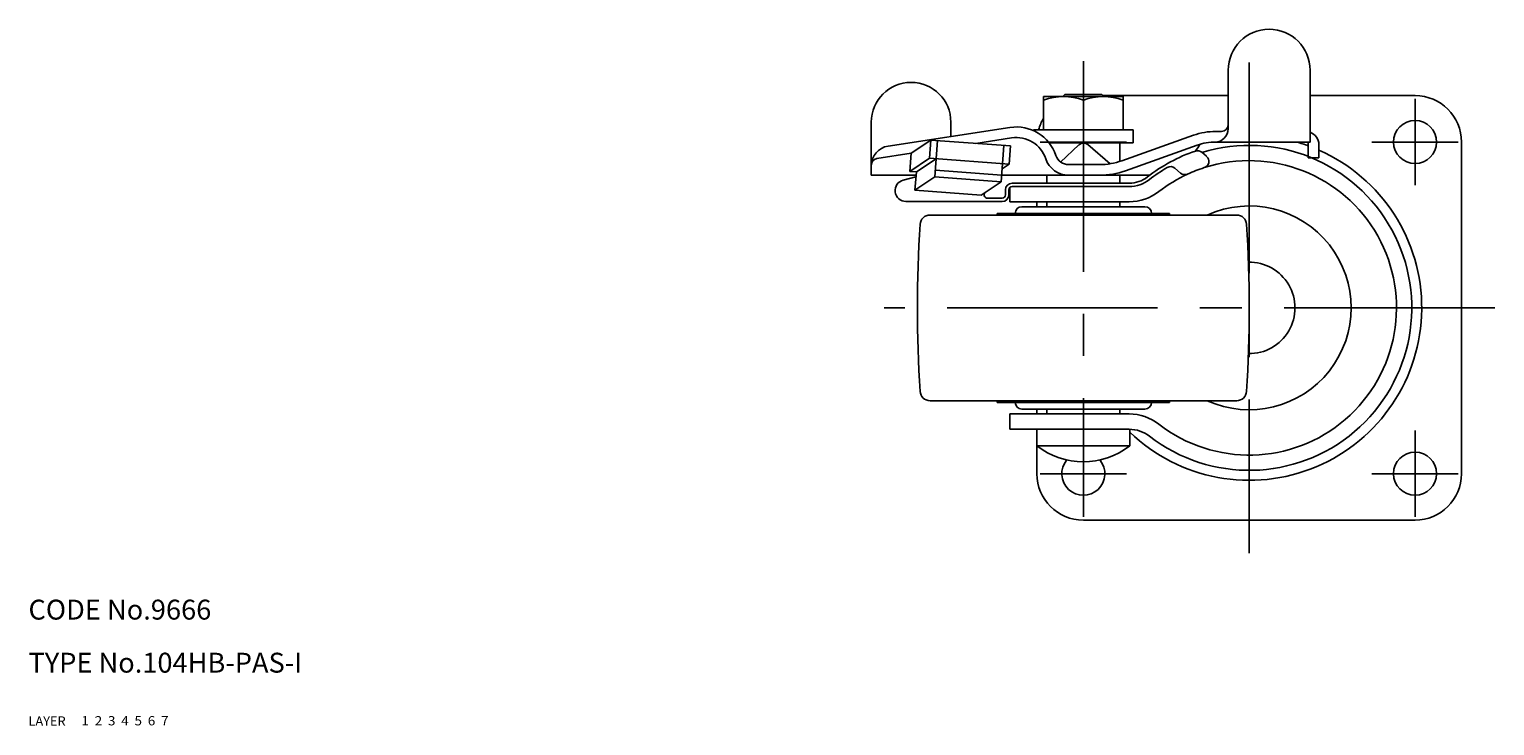
# Model space of a CAD drawing. Extents: x 10 to 490, y 10 to 322.
# Drawn here: x 10 to 231, y 10 to 115 of the extents above; entities that cross this region are included whole.
import ezdxf

# ---------------------------------------------------------------- set-up
doc = ezdxf.new("R2010")
doc.units = 0
doc.header["$MEASUREMENT"] = 0
for name, pattern in [('CENTER', [50.8, 31.75, -6.35, 6.35, -6.35]), ('DASHED', [19.05, 12.7, -6.35]), ('PHANTOM', [63.5, 31.75, -6.35, 6.35, -6.35, 6.35, -6.35])]:
    doc.linetypes.add(name, pattern=pattern)
for name, color, linetype in [('1', 7, 'CONTINUOUS'), ('2', 4, 'CONTINUOUS'), ('3', 2, 'DASHED'), ('4', 1, 'CENTER'), ('5', 6, 'PHANTOM'), ('6', 5, 'CONTINUOUS'), ('7', 3, 'CONTINUOUS')]:
    doc.layers.add(name, color=color, linetype=linetype)
doc.styles.get("Standard").update_dxf_attribs({"font": 'simplex.shx'})

msp = doc.modelspace()

# ---------------------------------------------------------------- linework, layer by layer
at = {"layer": '1', "linetype": 'Continuous'}
for p, q in [((190.82, 100), (190.82, 108.83)), ((203.17, 98), (203.17, 108.83)), ((163, 104.86), (175, 104.86)), ((163, 104.86), (163, 99.86)), ((166.2, 105.16), (165.9, 104.86)), ((171.8, 105.16), (166.2, 105.16)), ((169, 104.86), (169, 99.86)), ((171.8, 105.16), (172.1, 104.86)), ((190.82, 105), (171.96, 105)), ((175, 104.86), (175, 99.86)), ((219, 105), (203.17, 105)), ((137.03, 93), (137.03, 101)), ((139.57, 97.39), (157.93, 100.21)), ((149.03, 98.84), (149.03, 101)), ((176.5, 99.86), (161.5, 99.86)), ((161.5, 99.86), (161.5, 99.72)), ((176.5, 99.86), (176.5, 97.86)), ((188.96, 99.6), (189.82, 99.6)), ((146.03, 98.3), (143.03, 96.3)), ((146.03, 98.3), (145.83, 95.56)), ((146.03, 98.3), (158, 97.42)), ((147.03, 98.23), (146.62, 92.74)), ((152.8, 97.8), (158.17, 98.63)), ((157, 97.49), (156.6, 92.01)), ((158, 97.42), (157.8, 94.68)), ((163.85, 97.86), (176.5, 97.86)), ((168.34, 97.59), (165.57, 94.99)), ((173.02, 94.73), (169.68, 97.62)), ((174.5, 97.86), (174.5, 95.08)), ((185.61, 99.02), (174.8, 95.18)), ((186.15, 97.51), (175.33, 93.67)), ((188.96, 98), (203.17, 98)), ((202.9, 95.6), (202.9, 98)), ((204.5, 95.6), (204.5, 97.6)), ((226, 98), (226, 48)), ((137.88, 95.51), (143.03, 96.3)), ((143.03, 96.3), (142.83, 93.56)), ((145.83, 95.56), (142.83, 93.56)), ((146.83, 95.49), (143.83, 93.49)), ((145.83, 95.56), (157.8, 94.68)), ((186.87, 96.46), (187.57, 95.85)), ((202.9, 95.6), (204.5, 95.6)), ((137.03, 93), (143.79, 93)), ((142.83, 93.56), (143.83, 93.49)), ((143.83, 93.49), (143.62, 90.74)), ((146.7, 93.74), (156.67, 93.01)), ((156.67, 93), (179, 93)), ((157.8, 94.68), (156.74, 93.97)), ((163.5, 93), (163.5, 91.8)), ((166.76, 94.6), (171.45, 94.6)), ((174.5, 93), (174.5, 91.8)), ((182.81, 94.05), (183.65, 93.32)), ((143.77, 92.75), (141.86, 92.27)), ((146.62, 92.74), (143.62, 90.74)), ((143.62, 90.74), (153.6, 90.01)), ((146.62, 92.74), (156.6, 92.01)), ((156.6, 92.01), (153.6, 90.01)), ((157.26, 90.8), (157.26, 90.03)), ((157.76, 90.8), (157.76, 90.03)), ((157.94, 91.19), (157.94, 89)), ((175.91, 91.8), (158.26, 91.8)), ((175.91, 91.3), (158.26, 91.3)), ((142.26, 89.03), (156.76, 89.03)), ((154.54, 89.53), (156.76, 89.53)), ((175.91, 89), (157.94, 89)), ((162, 89), (162, 88.25)), ((163.5, 89), (163.5, 88.25)), ((174.5, 89), (174.5, 88.25)), ((192.11, 87), (145.89, 87)), ((156, 87.25), (182, 87.25)), ((156, 87), (156, 87.25)), ((159.73, 88.25), (178.28, 88.25)), ((182, 87), (182, 87.25)), ((192.11, 59), (145.89, 59)), ((156, 59), (156, 58.75)), ((156, 58.75), (182, 58.75)), ((159.73, 57.75), (178.28, 57.75)), ((162, 57), (162, 57.75)), ((163.5, 57), (163.5, 57.75)), ((174.5, 57), (174.5, 57.75)), ((182, 59), (182, 58.75)), ((175.91, 57), (157.94, 57)), ((157.94, 57), (157.94, 54.7)), ((175.91, 54.7), (157.94, 54.7)), ((162, 54.7), (162, 48)), ((176, 54.7), (176, 52.2)), ((162, 52.2), (176, 52.2)), ((219, 41), (169, 41))]:
    msp.add_line(p, q, dxfattribs=at)
for centre in [(219, 98), (219, 48)]:
    msp.add_circle(centre, 3.25, dxfattribs=at)
for centre, radius, start, end in [((197, 108.83), 6.17, 0, 180), ((143.03, 101), 6, 0, 180), ((166, 96.19), 8.67, 69.7438, 110.2562), ((172, 96.19), 8.67, 69.7438, 110.2562), ((219, 98), 7, 0, 90), ((169, 98), 7, 148.9973, 164.5914), ((158.89, 93.99), 6.29, 18.3508, 98.7313), ((188.96, 89.6), 10, 90, 109.5712), ((188.82, 100), 2, 270, 0), ((189.82, 100.6), 1, 270, 0), ((202.5, 97.6), 2, 0, 70.4897), ((140.03, 94.43), 3, 98.7313, 180), ((158.89, 93.99), 4.69, 18.3508, 98.7313), ((169.03, 96.86), 1, 49.1576, 133.1283), ((194, 73), 24.5, 232.1697, 106.8949), ((177.94, 102.72), 10, 322.6047, 329.5419), ((188.96, 89.6), 8.4, 90, 109.5712), ((194, 73), 26, 69.9778, 74.0576), ((138.03, 94.52), 1, 98.7313, 180), ((166.76, 96.6), 3.6, 198.3508, 270), ((166.76, 96.6), 2, 198.3508, 270), ((171.45, 104.6), 10, 270, 289.5712), ((194, 73), 26, 226.1869, 66.1764), ((194, 73), 25, 108.9418, 127.8303), ((194, 73), 22.2, 232.1697, 107.7917), ((186.21, 95.7), 1, 49, 108.9418), ((186.91, 95.09), 1, 287.7917, 49), ((171.45, 104.6), 11.6, 270, 289.5712), ((194, 73), 24.5, 120.2737, 127.8303), ((194, 73), 22.2, 114.7068, 127.8303), ((182.15, 93.3), 1, 49, 120.2737), ((184.3, 94.08), 1, 229, 294.7068), ((194, 73), 22.2, 107.7917, 114.7068), ((142.26, 90.68), 1.64, 103.9457, 270), ((158.26, 90.8), 1, 90, 180), ((158.26, 90.8), 0.5, 90, 180), ((175.91, 96.3), 4.5, 270, 307.8303), ((175.91, 96.3), 5, 270, 307.8303), ((154.54, 90.03), 0.5, 123.6901, 270), ((156.76, 90.03), 1, 270, 0), ((156.76, 90.03), 0.5, 270, 0), ((175.91, 96.3), 7.3, 270, 307.8303), ((194, 73), 15.36, 245.6678, 114.3322), ((145.89, 85.5), 1.5, 90, 176.3896), ((159.73, 87.25), 1, 90, 180), ((178.28, 87.25), 1, 0, 90), ((192.11, 85.5), 1.5, 3.6104, 90), ((344, 73), 200, 176.3896, 183.6104), ((-6, 73), 200, 356.3896, 3.6104), ((194, 73), 6.9, 269.0079, 90.9921), ((145.89, 60.5), 1.5, 183.6104, 270), ((192.11, 60.5), 1.5, 270, 356.3896), ((159.73, 58.75), 1, 180, 270), ((178.28, 58.75), 1, 270, 0), ((175.91, 49.7), 7.3, 52.1697, 90), ((175.91, 49.7), 5, 52.1697, 90), ((169, 61.2), 11.4, 232.125, 307.875), ((169, 48), 3.25, 140.3025, 39.6975), ((169, 48), 7, 180, 270), ((219, 48), 7, 270, 0)]:
    msp.add_arc(centre, radius, start, end, dxfattribs=at)
at = {"layer": '4', "linetype": 'CENTER'}
for p, q in [((169, 110.2), (169, 41.5)), ((194, 110), (194, 36)), ((219, 104.5), (219, 91.5)), ((175.5, 98), (162.5, 98)), ((225.5, 98), (212.5, 98)), ((231, 73), (139, 73)), ((219, 54.5), (219, 41.5)), ((175.5, 48), (162.5, 48)), ((225.5, 48), (212.5, 48))]:
    msp.add_line(p, q, dxfattribs=at)

# ---------------------------------------------------------------- texts
at = {"layer": '1', "linetype": 'Continuous'}
for s, width, p in [('LAYER', 1.009913, (10, 10)), ('1', 1.069393, (17.98, 10.05))]:
    msp.add_text(s, height=1.4, dxfattribs=dict(at, width=width)).set_placement(p)
at = {"layer": '2', "linetype": 'Continuous', "width": 1.069393}
msp.add_text('2', height=1.4, dxfattribs=at).set_placement((19.98, 10.05))
at = {"layer": '3', "linetype": 'DASHED', "width": 1.069393}
msp.add_text('3', height=1.4, dxfattribs=at).set_placement((21.98, 10.05))
at = {"layer": '4', "linetype": 'CENTER', "width": 1.069393}
msp.add_text('4', height=1.4, dxfattribs=at).set_placement((23.98, 10.05))
at = {"layer": '5', "linetype": 'PHANTOM', "width": 1.069393}
msp.add_text('5', height=1.4, dxfattribs=at).set_placement((25.98, 10.05))
at = {"layer": '6', "linetype": 'Continuous', "width": 1.069393}
msp.add_text('6', height=1.4, dxfattribs=at).set_placement((27.98, 10.05))
at = {"layer": '7', "linetype": 'Continuous'}
for s, height, width, p in [('CODE No.9666', 3, 1.003963, (10, 26)), ('TYPE No.104HB-PAS-I', 3, 1.002351, (10, 18)), ('7', 1.4, 1.069393, (29.98, 10.05))]:
    msp.add_text(s, height=height, dxfattribs=dict(at, width=width)).set_placement(p)

doc.saveas('drawing.dxf')
